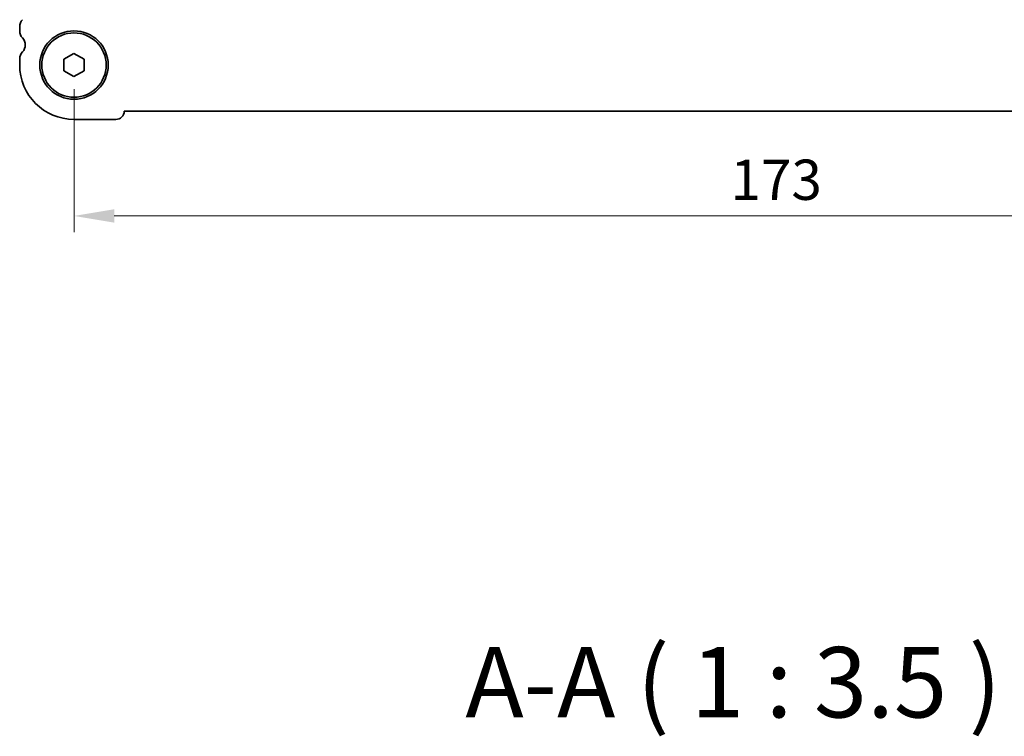
# Model space of a CAD drawing. Units: millimetres. Extents: x 29 to 5348, y 16 to 1000.
# Drawn here: x 1292 to 1415, y 266 to 355 of the extents above; entities that cross this region are included whole.
import ezdxf

# ---------------------------------------------------------------- set-up
doc = ezdxf.new("R2010")
doc.units = ezdxf.units.MM
doc.header["$LTSCALE"] = 2
doc.layers.get('Defpoints').update_dxf_attribs({"lineweight": 25})
for name, color, linetype, lineweight in [('Dimension (ISO)', 7, 'Continuous', 18), ('Symbol (ISO)', 7, 'Continuous', 18), ('Visible (ISO)', 7, 'Continuous', 35)]:
    doc.layers.add(name, color=color, linetype=linetype, lineweight=lineweight)
doc.styles.add('Note Text (TK)', font='MS PGothic.ttf')
doc.dimstyles.new('Default - Method 1b (TK)', dxfattribs={"dimscale": 2, "dimtxt": 2.5, "dimasz": 2.5, "dimexe": 1, "dimexo": 1.5, "dimgap": 1, "dimtad": 1, "dimtoh": 1, "dimrnd": 1e-08, "dimdsep": 46, "dimtxsty": 'Note Text (TK)', "dimcen": 0.09, "dimdle": 5, "dimclrd": 100, "dimclre": 100, "dimclrt": 7, "dimadec": 1, "dimazin": 1, "dimtfac": 1, "dimtmove": 0, "dimatfit": 3, "dimfxl": 0, "dimtolj": 1, "dimlwd": -1, "dimlwe": -1, "dimarcsym": 0})

# ---------------------------------------------------------------- blocks, each defined once
blk = doc.blocks.new('*D25')
at = {"layer": 'Defpoints', "color": 0, "transparency": 16777216}
for p in [(1298.97, 349.78), (1471.97, 349.78), (1298.97, 331.03)]:
    blk.add_point(p, dxfattribs=at)
at = {"layer": 'Dimension (ISO)', "color": 100, "transparency": 16777216}
for p, q in [((1298.97, 346.78), (1298.97, 329.03)), ((1471.97, 346.78), (1471.97, 329.03)), ((1466.97, 331.03), (1303.97, 331.03))]:
    blk.add_line(p, q, dxfattribs=at)
for points in [[(1303.97, 331.87), (1303.97, 330.2), (1298.97, 331.03)], [(1466.97, 331.87), (1466.97, 330.2), (1471.97, 331.03)]]:
    blk.add_solid(points, dxfattribs=at)
at = {"layer": 'Dimension (ISO)', "color": 7, "transparency": 16777216, "insert": (1380.58, 335.53), "char_height": 5, "attachment_point": 4, "style": 'Note Text (TK)'}
blk.add_mtext('\\A1;173', dxfattribs=at)

msp = doc.modelspace()

# ---------------------------------------------------------------- linework, layer by layer
at = {"layer": 'Visible (ISO)'}
for p, q in [((1292.2156, 354.5478), (1292.2156, 354.0177)), ((1292.2156, 350.5478), (1292.2156, 349.7827)), ((1297.7156, 350.5044), (1298.9656, 351.2261)), ((1297.7156, 349.0611), (1297.7156, 350.5044)), ((1298.9656, 351.2261), (1300.2156, 350.5044)), ((1300.2156, 350.5044), (1300.2156, 349.0611)), ((1298.9656, 348.3394), (1297.7156, 349.0611)), ((1300.2156, 349.0611), (1298.9656, 348.3394)), ((1305.2144, 344.0327), (1465.7168, 344.0327)), ((1298.9656, 343.0327), (1304.1656, 343.0327))]:
    msp.add_line(p, q, dxfattribs=at)
for radius in [4.25, 4]:
    msp.add_circle((1298.9656, 349.7827), radius, dxfattribs=at)
for centre, radius, start, end in [((1293.4656, 354.5478), 1.25, 136.05448, 180), ((1293.4656, 354.0177), 1.25, 180, 223.94552), ((1291.6656, 352.2827), 1.25, 316.05448, 43.94552), ((1293.4656, 350.5478), 1.25, 136.05448, 180), ((1298.9656, 349.7827), 6.75, 180, 270), ((1304.1656, 344.0827), 1.05, 270, 357.270597)]:
    msp.add_arc(centre, radius, start, end, dxfattribs=at)

# ---------------------------------------------------------------- texts
at = {"layer": 'Symbol (ISO)', "color": 7, "insert": (1347.6146, 265.9886), "char_height": 8.75, "attachment_point": 7, "style": 'Note Text (TK)'}
msp.add_mtext('A-A ( 1 : 3.5 )', dxfattribs=at)

# ---------------------------------------------------------------- dimensions: what is measured, and where the dimension line sits
at = {"layer": 'Dimension (ISO)', "color": 100, "true_color": 0x00ff3f}
dim = msp.add_linear_dim(base=(1298.9656, 331.0327), p1=(1471.9656, 349.7827), p2=(1298.9656, 349.7827), angle=180, dimstyle='Default - Method 1b (TK)', override={"dimtoh": 0, "dimtofl": 0, "dimatfit": 1}, dxfattribs=at)
dim.commit()
dim.dimension.update_dxf_attribs({"geometry": '*D25', "text_midpoint": (1385.4656, 331.0327), "dimtype": 160})

doc.saveas('drawing.dxf')
